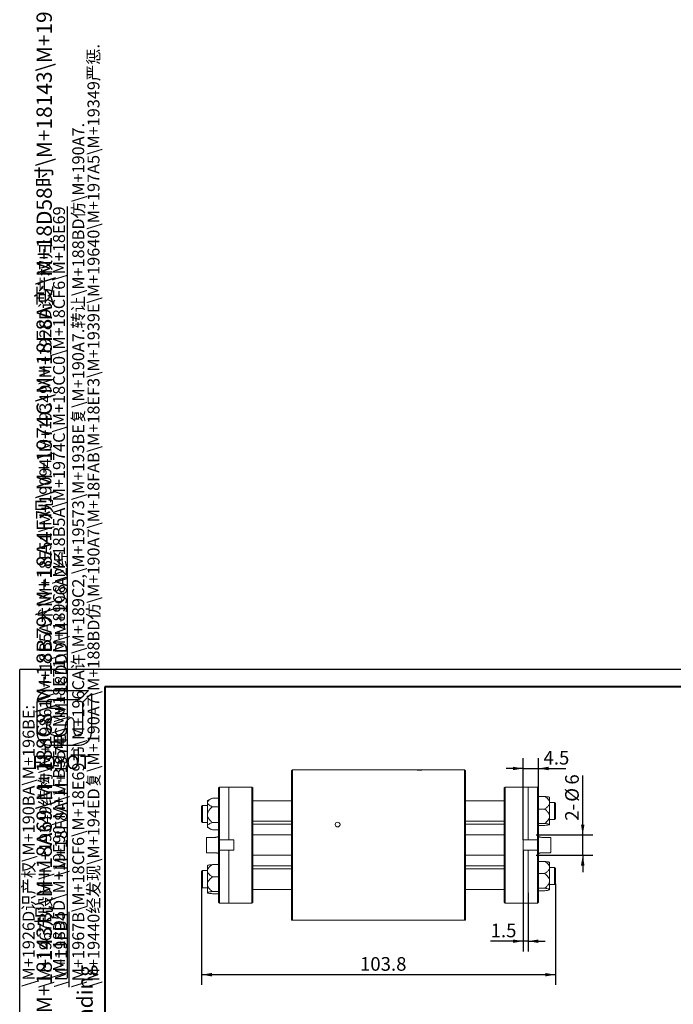
# Model space of a CAD drawing. Units: millimetres. Extents: x 0 to 585, y -1 to 745.
# Drawn here: x 0 to 192, y 199 to 488 of the extents above; entities that cross this region are included whole.
import ezdxf

# ---------------------------------------------------------------- set-up
doc = ezdxf.new("R2010")
doc.units = ezdxf.units.MM
for name, color, linetype in [('1', 1, 'Continuous'), ('SLD-0', 7, 'Continuous'), ('图框', 179, 'Continuous')]:
    doc.layers.add(name, color=color, linetype=linetype)
doc.styles.add('SLDTEXTSTYLE0', font='TXT', dxfattribs={"width": 0.7, "bigfont": 'bigfont'})
doc.styles.add('SLDTEXTSTYLE1', font='TXT', dxfattribs={"width": 0.7})
doc.styles.add('SLDTEXTSTYLE2', font='TXT', dxfattribs={"width": 0.976017})
doc.styles.add('SLDTEXTSTYLE3', font='TXT', dxfattribs={"width": 0.442105, "bigfont": 'bigfont'})
doc.dimstyles.new('SLDDIMSTYLE0', dxfattribs={"dimtxt": 4, "dimasz": 3, "dimexe": 0, "dimexo": 0.0625, "dimgap": 1, "dimtad": 2, "dimrnd": 1e-09, "dimzin": 12, "dimdsep": 46, "dimtxsty": 'SLDTEXTSTYLE1', "dimsah": 1, "dimcen": 0.09, "dimadec": 0, "dimazin": 3, "dimtfac": 1, "dimtofl": 0, "dimtmove": 0, "dimatfit": 3, "dimfxl": 0, "dimfrac": 2, "dimtolj": 1, "dimtzin": 12, "dimarcsym": 0})
doc.dimstyles.new('SLDDIMSTYLE1', dxfattribs={"dimtxt": 4, "dimasz": 3, "dimexe": 0, "dimexo": 0.0625, "dimgap": 1, "dimtad": 2, "dimrnd": 1e-09, "dimzin": 12, "dimdsep": 46, "dimtxsty": 'SLDTEXTSTYLE1', "dimsah": 1, "dimcen": 0.09, "dimadec": 0, "dimazin": 3, "dimtfac": 1, "dimtmove": 0, "dimatfit": 0, "dimfxl": 0, "dimfrac": 2, "dimtolj": 1, "dimtzin": 12, "dimarcsym": 0})

# ---------------------------------------------------------------- blocks, each defined once
blk = doc.blocks.new('SW_NOTE_1')
at = {"layer": '图框', "color": 0, "char_height": 4.5, "attachment_point": 1, "rotation": 90}
for s, insert, style in [('\\M+188F6\\M+189FC\\M+197C7\\M+19399\\M+18CB4\\M+188F6\\M+18143规\\M+18A69\\M+188C8\\M+18B79\\M+18A4F观\\M+1974C\\M+18F8A变\\M+18D58时\\M+18143\\M+19573\\M+18DC4另\\M+18D73\\M+192CA\\M+1926D\\M+18143\\M+18C68请谅\\M+189F0\\M+18142', (-5.8, 0), 'SLDTEXTSTYLE0'), ('changed because of improvement thanks for your understanding', (6.2, 0), 'SLDTEXTSTYLE1')]:
    blk.add_mtext(s, dxfattribs=dict(at, insert=insert, style=style))
blk = doc.blocks.new('SW_NOTE_3')
at = {"layer": 'SLD-0', "color": 0, "char_height": 3.5, "attachment_point": 1, "rotation": 90, "style": 'SLDTEXTSTYLE3'}
for s, insert in [('\\L\\M+18D5D\\M+19E90\\M+1FB55电\\M+18E71\\M+189C8\\M+18B5A\\M+1974C\\M+18CC0\\M+18CF6\\M+18E69', (-5.07, 2.72)), ('\\M+18F8A\\M+1974C.\\M+18DDD\\M+196A2经', (-4.51, 32.4)), ('\\L\\M+19FB4', (-4.51, 0))]:
    blk.add_mtext(s, dxfattribs=dict(at, insert=insert))
blk = doc.blocks.new('_D_17')
at = {"layer": '图框'}
for p, q in [((157.17, 234.23), (157.17, 204.58)), ((53.37, 233.33), (53.37, 204.58)), ((53.37, 207.58), (157.17, 207.58))]:
    blk.add_line(p, q, dxfattribs=at)
for points in [[(53.37, 207.58), (56.37, 207.07), (56.37, 208.08)], [(157.17, 207.58), (154.17, 208.08), (154.17, 207.07)]]:
    blk.add_solid(points, dxfattribs=at)
at = {"layer": '图框', "insert": (99.83, 212.73), "char_height": 4, "attachment_point": 1, "style": 'SLDTEXTSTYLE1'}
blk.add_mtext('103.8', dxfattribs=at)
blk = doc.blocks.new('_D_18')
at = {"layer": '图框'}
for p, q in [((147.67, 247.08), (147.67, 271.02)), ((152.17, 247.33), (152.17, 271.02)), ((147.67, 268.02), (142.67, 268.02)), ((147.67, 268.02), (152.17, 268.02)), ((152.17, 268.02), (160.17, 268.02))]:
    blk.add_line(p, q, dxfattribs=at)
for points in [[(147.67, 268.02), (144.67, 268.53), (144.67, 267.51)], [(152.17, 268.02), (155.17, 267.51), (155.17, 268.53)]]:
    blk.add_solid(points, dxfattribs=at)
at = {"layer": '图框', "insert": (153.66, 273.18), "char_height": 4, "attachment_point": 1, "style": 'SLDTEXTSTYLE1'}
blk.add_mtext('4.5', dxfattribs=at)
blk = doc.blocks.new('_D_19')
at = {"layer": '图框'}
for p, q in [((147.67, 244.08), (147.67, 214.39)), ((149.17, 231.58), (149.17, 214.39)), ((147.67, 217.39), (138.15, 217.39)), ((149.17, 217.39), (147.67, 217.39)), ((149.17, 217.39), (154.17, 217.39))]:
    blk.add_line(p, q, dxfattribs=at)
for points in [[(147.67, 217.39), (144.67, 217.9), (144.67, 216.88)], [(149.17, 217.39), (152.17, 216.88), (152.17, 217.9)]]:
    blk.add_solid(points, dxfattribs=at)
at = {"layer": '图框', "insert": (138.15, 222.54), "char_height": 4, "attachment_point": 1, "style": 'SLDTEXTSTYLE1'}
blk.add_mtext('1.5', dxfattribs=at)
blk = doc.blocks.new('_D_20')
at = {"layer": '图框'}
for p, q in [((165.17, 248.58), (165.17, 265.96)), ((151.49, 248.58), (168.17, 248.58)), ((165.17, 242.58), (165.17, 248.58)), ((151.49, 242.58), (168.17, 242.58)), ((165.17, 242.58), (165.17, 237.58))]:
    blk.add_line(p, q, dxfattribs=at)
for points in [[(165.17, 248.58), (165.68, 251.58), (164.66, 251.58)], [(165.17, 242.58), (164.66, 239.58), (165.68, 239.58)]]:
    blk.add_solid(points, dxfattribs=at)
at = {"layer": '图框', "char_height": 4, "attachment_point": 1, "rotation": 90, "style": 'SLDTEXTSTYLE1'}
for s, insert in [('6', (160.01, 263.29)), ('%%c', (160.01, 258.26)), ('2-', (160.01, 252.71))]:
    blk.add_mtext(s, dxfattribs=dict(at, insert=insert))

msp = doc.modelspace()

# ---------------------------------------------------------------- linework, layer by layer
at = {"color": 7, "linetype": 'Continuous', "lineweight": 30}
for p, q in [((8.6522, 290.8887), (20.2007, 290.8887)), ((17.9524, 288.6405), (20.2007, 290.8887)), ((18.8023, 287.7938), (21.0506, 290.042)), ((21.0506, 290.042), (21.0506, 278.4919)), ((5.0528, 287.2894), (5.0528, 278.4919)), ((9.0504, 288.2891), (17.1041, 288.2891)), ((18.4509, 286.9455), (18.4509, 278.8902)), ((9.0504, 285.6894), (12.2274, 285.6894)), ((12.2546, 283.7899), (12.7917, 284.327)), ((13.9501, 282.0943), (14.4889, 282.6331)), ((15.8513, 282.0688), (15.8513, 278.8902)), ((8.6522, 274.8926), (17.4512, 274.8926))]:
    msp.add_line(p, q, dxfattribs=at)
at = {"color": 7, "linetype": 'Continuous', "lineweight": 15}
for p, q in [((79.771, 267.3266), (80.021, 267.5766)), ((79.771, 264.5766), (79.771, 267.3266)), ((80.021, 267.5766), (80.021, 264.5766)), ((80.021, 267.5766), (116.571, 267.5766)), ((117.971, 267.5766), (116.571, 267.5766)), ((117.971, 267.5766), (130.521, 267.5766)), ((130.521, 264.5766), (130.521, 267.5766)), ((130.771, 267.3266), (130.521, 267.5766)), ((130.771, 267.3266), (130.771, 264.5766)), ((79.771, 226.5766), (79.771, 264.5766)), ((80.021, 264.5766), (80.021, 226.5766)), ((130.521, 226.5766), (130.521, 264.5766)), ((130.771, 264.5766), (130.771, 226.5766)), ((58.621, 262.5766), (58.371, 262.3266)), ((58.371, 260.5766), (58.371, 262.3266)), ((58.371, 247.3266), (58.371, 260.5766)), ((58.621, 262.5766), (58.621, 260.5766)), ((58.621, 262.5766), (61.371, 262.5766)), ((58.621, 260.5766), (58.621, 247.0766)), ((61.371, 262.5766), (68.121, 262.5766)), ((61.371, 259.5766), (61.371, 262.5766)), ((68.121, 259.5766), (68.121, 262.5766)), ((68.121, 262.5766), (68.371, 262.3266)), ((68.371, 262.3266), (68.371, 259.5766)), ((142.421, 262.5766), (142.171, 262.3266)), ((142.171, 259.5766), (142.171, 262.3266)), ((142.421, 262.5766), (142.421, 259.5766)), ((142.421, 262.5766), (149.171, 262.5766)), ((149.171, 262.5766), (149.171, 259.5766)), ((149.171, 262.5766), (151.921, 262.5766)), ((151.921, 260.5766), (151.921, 262.5766)), ((152.171, 262.3266), (151.921, 262.5766)), ((151.921, 247.0766), (151.921, 260.5766)), ((152.171, 262.3266), (152.171, 260.5766)), ((152.171, 260.5766), (152.171, 247.3266)), ((152.171, 259.8267), (154.011, 259.8267)), ((53.621, 257.1766), (53.371, 256.9266)), ((53.371, 252.4266), (53.371, 256.9266)), ((55.071, 257.1766), (53.621, 257.1766)), ((53.621, 257.1766), (53.621, 252.1766)), ((56.2642, 259.1823), (55.071, 258.6766)), ((55.071, 258.0466), (55.071, 258.6766)), ((55.071, 254.4956), (55.071, 258.0466)), ((56.531, 259.2906), (56.2531, 259.1773)), ((58.371, 259.2906), (56.531, 259.2906)), ((61.371, 259.5766), (61.371, 247.0766)), ((68.121, 231.5766), (68.121, 259.5766)), ((68.371, 259.5766), (68.371, 231.5766)), ((79.771, 258.5766), (68.371, 258.5766)), ((142.171, 258.5766), (130.771, 258.5766)), ((142.171, 231.5766), (142.171, 259.5766)), ((142.421, 259.5766), (142.421, 231.5766)), ((149.171, 247.0766), (149.171, 259.5766)), ((155.471, 259.5766), (155.3821, 259.6142)), ((155.471, 259.5766), (155.471, 257.9812)), ((156.921, 258.0766), (155.471, 258.0766)), ((155.471, 257.9812), (155.471, 254.0106)), ((157.171, 257.8266), (156.921, 258.0766)), ((156.921, 253.0769), (156.921, 258.0766)), ((157.171, 257.8266), (157.171, 253.3269)), ((55.071, 251.1255), (55.071, 254.4956)), ((58.371, 256.8026), (56.531, 256.8026)), ((152.171, 256.1357), (154.011, 256.1357)), ((155.471, 254.0106), (155.471, 251.606)), ((53.371, 252.4266), (53.621, 252.1766)), ((53.621, 252.1766), (55.071, 252.1766)), ((55.071, 250.6766), (55.071, 251.1255)), ((58.371, 252.1885), (56.531, 252.1885)), ((68.371, 252.5766), (79.771, 252.5766)), ((68.371, 251.6766), (79.771, 251.6766)), ((130.771, 252.5766), (142.171, 252.5766)), ((130.771, 251.6766), (142.171, 251.6766)), ((152.171, 251.8855), (154.011, 251.8855)), ((152.171, 251.3264), (154.011, 251.3264)), ((155.3821, 251.5389), (155.471, 251.5766)), ((155.471, 253.0766), (156.921, 253.0766)), ((155.471, 251.606), (155.471, 251.5766)), ((156.921, 253.0766), (157.171, 253.3266)), ((55.071, 250.6766), (56.2642, 250.1708)), ((58.371, 250.0625), (56.531, 250.0625)), ((79.771, 248.5766), (68.371, 248.5766)), ((142.171, 248.5766), (130.771, 248.5766)), ((54.771, 245.5766), (54.771, 247.657)), ((54.771, 243.4961), (54.771, 245.5766)), ((56.7075, 247.8266), (55.1416, 247.8266)), ((56.8369, 247.8266), (57.271, 247.8266)), ((58.621, 247.0766), (58.371, 247.3266)), ((58.371, 243.8266), (58.371, 247.3266)), ((61.371, 247.0766), (58.621, 247.0766)), ((58.621, 247.0766), (58.621, 244.0766)), ((62.871, 247.0766), (61.371, 247.0766)), ((62.871, 247.0766), (62.871, 244.0766)), ((149.171, 247.0766), (147.671, 247.0766)), ((147.671, 244.0766), (147.671, 247.0766)), ((151.921, 247.0766), (149.171, 247.0766)), ((152.171, 247.3266), (151.921, 247.0766)), ((151.921, 244.0766), (151.921, 247.0766)), ((152.171, 247.3266), (152.171, 243.8266)), ((153.7052, 247.8266), (153.271, 247.8266)), ((153.8346, 247.8266), (155.4004, 247.8266)), ((155.771, 247.657), (155.771, 245.5766)), ((155.771, 245.5766), (155.771, 243.4961)), ((56.7075, 243.3266), (55.1416, 243.3266)), ((56.8369, 243.3266), (57.271, 243.3266)), ((58.371, 243.8266), (58.621, 244.0766)), ((58.371, 230.5766), (58.371, 243.8266)), ((58.621, 244.0766), (58.621, 230.5766)), ((58.621, 244.0766), (61.371, 244.0766)), ((61.371, 244.0766), (62.871, 244.0766)), ((61.371, 244.0766), (61.371, 231.5766)), ((68.371, 242.5766), (79.771, 242.5766)), ((130.771, 242.5766), (142.171, 242.5766)), ((147.671, 244.0766), (149.171, 244.0766)), ((149.171, 231.5766), (149.171, 244.0766)), ((149.171, 244.0766), (151.921, 244.0766)), ((151.921, 230.5766), (151.921, 244.0766)), ((151.921, 244.0766), (152.171, 243.8266)), ((152.171, 243.8266), (152.171, 230.5766)), ((153.7052, 243.3266), (153.271, 243.3266)), ((153.8346, 243.3266), (155.4004, 243.3266)), ((55.178, 239.6219), (55.071, 239.5766)), ((55.071, 238.0406), (55.071, 239.5766)), ((58.371, 239.8598), (56.531, 239.8598)), ((152.171, 240.7901), (154.011, 240.7901)), ((155.471, 240.4766), (155.3365, 240.5336)), ((155.471, 240.4766), (155.471, 238.9967)), ((53.621, 238.0766), (53.371, 237.8266)), ((53.371, 236.5329), (53.371, 237.8266)), ((55.071, 238.0766), (53.621, 238.0766)), ((53.621, 238.0766), (53.621, 236.6392)), ((55.071, 234.0797), (55.071, 238.0406)), ((79.771, 239.4766), (68.371, 239.4766)), ((79.771, 238.5766), (68.371, 238.5766)), ((142.171, 239.4766), (130.771, 239.4766)), ((142.171, 238.5766), (130.771, 238.5766)), ((152.171, 237.2032), (154.011, 237.2032)), ((155.471, 238.9967), (155.471, 235.0465)), ((156.921, 238.9766), (155.471, 238.9766)), ((157.171, 238.7266), (156.921, 238.9766)), ((156.921, 233.9766), (156.921, 238.9766)), ((157.171, 238.7266), (157.171, 234.2266)), ((53.371, 233.3266), (53.371, 236.5329)), ((53.621, 236.6392), (53.621, 233.0766)), ((55.071, 231.6157), (55.071, 234.0797)), ((58.371, 236.2213), (56.531, 236.2213)), ((155.471, 232.5264), (155.471, 235.0465)), ((155.471, 233.9766), (156.921, 233.9766)), ((156.921, 233.9766), (157.171, 234.2266)), ((53.371, 233.3266), (53.621, 233.0766)), ((53.621, 233.0766), (55.071, 233.0766)), ((55.071, 231.5766), (55.071, 231.6157)), ((55.071, 231.5766), (55.178, 231.5312)), ((58.371, 231.9381), (56.531, 231.9381)), ((58.371, 231.2933), (56.531, 231.2933)), ((61.371, 228.5766), (61.371, 231.5766)), ((68.121, 228.5766), (68.121, 231.5766)), ((68.371, 232.5766), (79.771, 232.5766)), ((68.371, 231.5766), (68.371, 228.8266)), ((130.771, 232.5766), (142.171, 232.5766)), ((142.171, 228.8266), (142.171, 231.5766)), ((142.421, 231.5766), (142.421, 228.5766)), ((149.171, 231.5766), (149.171, 228.5766)), ((152.171, 232.8897), (154.011, 232.8897)), ((152.171, 232.163), (154.011, 232.163)), ((155.3365, 232.4195), (155.471, 232.4766)), ((155.471, 232.5264), (155.471, 232.4766)), ((58.371, 228.8266), (58.371, 230.5766)), ((58.371, 228.8266), (58.621, 228.5766)), ((58.621, 230.5766), (58.621, 228.5766)), ((61.371, 228.5766), (58.621, 228.5766)), ((68.121, 228.5766), (61.371, 228.5766)), ((68.121, 228.5766), (68.371, 228.8266)), ((142.421, 228.5766), (142.171, 228.8266)), ((149.171, 228.5766), (142.421, 228.5766)), ((151.921, 228.5766), (149.171, 228.5766)), ((151.921, 228.5766), (151.921, 230.5766)), ((151.921, 228.5766), (152.171, 228.8266)), ((152.171, 230.5766), (152.171, 228.8266)), ((79.771, 223.8266), (79.771, 226.5766)), ((80.021, 226.5766), (80.021, 223.5766)), ((130.521, 223.5766), (130.521, 226.5766)), ((130.771, 226.5766), (130.771, 223.8266)), ((79.771, 223.8266), (80.021, 223.5766)), ((79.771, 223.8266), (79.771, 223.5766)), ((80.021, 223.5766), (79.771, 223.5766)), ((130.521, 223.5766), (80.021, 223.5766)), ((130.771, 223.8266), (130.521, 223.5766)), ((130.771, 223.5766), (130.521, 223.5766)), ((130.771, 223.8266), (130.771, 223.5766))]:
    msp.add_line(p, q, dxfattribs=at)
msp.add_circle((93.271, 251.5766), 0.7, dxfattribs=at)
at = {"color": 7, "linetype": 'Continuous', "lineweight": 30}
for centre, radius, start, end in [((8.6522, 287.2894), 3.5994, 90, 180), ((17.1041, 289.4887), 1.1997, 270, 314.999777), ((9.0504, 286.9893), 1.2998, 90, 270), ((19.6506, 286.9455), 1.1997, 134.999777, 180), ((10.6502, 280.49), 2.7987, 85.468875, 4.530679), ((11.0104, 285.0341), 1.7596, 265.468875, 314.999777), ((12.2274, 284.8914), 0.7981, 314.999777, 90), ((15.0532, 282.0688), 0.7981, 0, 134.999777), ((15.1943, 280.8501), 1.7596, 134.999777, 184.530679), ((8.6522, 278.4919), 3.5994, 180, 270), ((17.1511, 278.8902), 1.2998, 180, 0), ((17.4512, 278.4919), 3.5994, 270, 0)]:
    msp.add_arc(centre, radius, start, end, dxfattribs=at)
at = {"color": 7, "linetype": 'Continuous', "lineweight": 15}
for centre, start, end in [((55.271, 247.657), 160.182984, 180), ((155.271, 247.657), 0, 19.849982), ((55.271, 243.4961), 180, 199.849982), ((155.271, 243.4961), 340.182984, 0)]:
    msp.add_arc(centre, 0.5, start, end, dxfattribs=at)
for points, knots in [([(116.571, 267.5766), (116.571, 267.5766), (116.5894, 267.5721), (116.6598, 267.5569), (116.7118, 267.5462), (116.9047, 267.5139), (117.0871, 267.4938), (117.4537, 267.4937), (117.6359, 267.5137), (117.8956, 267.5571), (117.971, 267.5766), (117.971, 267.5766)], [0, 0, 0, 0, 0.125, 0.125, 0.25, 0.25, 0.5, 0.5, 0.75, 0.75, 1, 1, 1, 1]), ([(154.011, 259.8267), (154.2185, 259.6793), (154.6377, 259.3815), (155.1311, 258.8895), (155.4276, 258.4048), (155.4586, 258.1024), (155.471, 257.9812)], [0, 0, 0, 0, 0.29571589, 0.59737435, 0.83856756, 1, 1, 1, 1]), ([(155.3787, 259.6062), (155.3522, 259.6188), (155.2834, 259.6514), (155.0362, 259.6976), (154.6242, 259.7606), (154.2537, 259.8006), (154.011, 259.8267)], [0, 0, 0, 0, 0.13845891, 0.35910348, 0.58037181, 1, 1, 1, 1]), ([(55.071, 258.0466), (55.0743, 258.0887), (55.0859, 258.236), (55.2274, 258.4676), (55.5015, 258.7166), (55.9201, 258.9963), (56.2893, 259.1742), (56.531, 259.2906)], [0, 0, 0, 0, 0.08324886, 0.29140904, 0.47288239, 0.65486877, 1, 1, 1, 1]), ([(56.531, 256.8026), (56.3235, 256.902), (55.9044, 257.1027), (55.411, 257.4343), (55.1144, 257.7611), (55.0835, 257.9649), (55.071, 258.0466)], [0, 0, 0, 0, 0.29571589, 0.59737435, 0.83856756, 1, 1, 1, 1]), ([(155.471, 257.9812), (155.4677, 257.9188), (155.4561, 257.7002), (155.3153, 257.358), (155.0413, 256.9887), (154.6235, 256.5732), (154.2528, 256.3084), (154.011, 256.1357)], [0, 0, 0, 0, 0.08324976, 0.29141221, 0.47087035, 0.65486502, 1, 1, 1, 1]), ([(55.071, 254.4956), (55.0743, 254.5736), (55.0859, 254.8468), (55.2274, 255.2764), (55.5015, 255.7381), (55.9201, 256.2568), (56.2893, 256.5867), (56.531, 256.8026)], [0, 0, 0, 0, 0.083248856, 0.291409045, 0.472882392, 0.65486877, 1, 1, 1, 1]), ([(56.531, 252.1885), (56.3235, 252.3728), (55.9044, 252.7451), (55.411, 253.3601), (55.1144, 253.9661), (55.0835, 254.344), (55.071, 254.4956)], [0, 0, 0, 0, 0.29571589, 0.59737435, 0.83856756, 1, 1, 1, 1]), ([(154.011, 256.1357), (154.1268, 256.0429), (154.3586, 255.857), (154.6849, 255.5527), (154.9862, 255.2209), (155.2165, 254.891), (155.3716, 254.5713), (155.4406, 254.3316), (155.4675, 254.1425), (155.4699, 254.0547), (155.471, 254.0106)], [0, 0, 0, 0, 0.16347514, 0.32755894, 0.49428667, 0.66343798, 0.77953709, 0.89837697, 0.94901418, 1, 1, 1, 1]), ([(155.471, 254.0106), (155.4622, 253.8932), (155.4365, 253.5519), (155.1828, 253.0485), (154.7724, 252.5481), (154.373, 252.1749), (154.1084, 251.9633), (154.011, 251.8855)], [0, 0, 0, 0, 0.135830872, 0.394882632, 0.626031333, 0.862467593, 1, 1, 1, 1]), ([(55.071, 251.1255), (55.0799, 251.1842), (55.1056, 251.355), (55.3593, 251.6068), (55.7697, 251.8571), (56.169, 252.0438), (56.4337, 252.1496), (56.531, 252.1885)], [0, 0, 0, 0, 0.135830872, 0.394882632, 0.626031333, 0.862467593, 1, 1, 1, 1]), ([(56.531, 250.0625), (56.4153, 250.1089), (56.1835, 250.2019), (55.8572, 250.3541), (55.5559, 250.5201), (55.3256, 250.6851), (55.1705, 250.845), (55.1015, 250.965), (55.0746, 251.0596), (55.0722, 251.1035), (55.071, 251.1255)], [0, 0, 0, 0, 0.16347514, 0.32755894, 0.49428667, 0.66343798, 0.77953709, 0.89837697, 0.94901418, 1, 1, 1, 1]), ([(154.011, 251.8855), (154.2185, 251.8632), (154.6377, 251.8181), (155.1311, 251.7436), (155.4276, 251.6701), (155.4586, 251.6243), (155.471, 251.606)], [0, 0, 0, 0, 0.29571589, 0.59737435, 0.83856756, 1, 1, 1, 1]), ([(155.471, 251.606), (155.4677, 251.5965), (155.4562, 251.5634), (155.3146, 251.5114), (155.0406, 251.4554), (154.622, 251.3925), (154.2528, 251.3526), (154.011, 251.3264)], [0, 0, 0, 0, 0.083248856, 0.291409045, 0.472882392, 0.65486877, 1, 1, 1, 1]), ([(55.1416, 247.8266), (55.1414, 247.8266), (55.1236, 247.8266), (55.0897, 247.8266), (55.0373, 247.8266), (54.9862, 247.8266), (54.926, 247.8266), (54.8741, 247.8266), (54.8296, 247.8266), (54.8048, 247.8266), (54.802, 247.8266), (54.8007, 247.8266)], [0, 0, 0, 0, 0.00069136, 0.04627939, 0.09315182, 0.16592107, 0.24057659, 0.38511194, 0.53286551, 0.76567122, 1, 1, 1, 1]), ([(56.8369, 247.8266), (56.8226, 247.8266), (56.7783, 247.8266), (56.7361, 247.8266), (56.7075, 247.8266)], [0, 0, 0, 0, 0.32079438, 1, 1, 1, 1]), ([(57.271, 247.8266), (57.3634, 247.8294), (57.5026, 247.8337), (57.6852, 247.8599), (57.8637, 247.8948), (58.035, 247.9433), (58.1933, 248.0021), (58.2953, 248.044), (58.3501, 248.0729), (58.371, 248.084)], [0, 0, 0, 0, 0.229062945, 0.345349478, 0.463355298, 0.692442128, 0.808769345, 0.926833909, 1, 1, 1, 1]), ([(153.271, 247.8266), (153.1787, 247.8294), (153.0395, 247.8337), (152.8569, 247.8599), (152.6784, 247.8948), (152.5071, 247.9433), (152.3488, 248.0021), (152.2468, 248.044), (152.192, 248.0729), (152.171, 248.084)], [0, 0, 0, 0, 0.229062945, 0.345349478, 0.463355298, 0.692442128, 0.808769345, 0.926833909, 1, 1, 1, 1]), ([(153.7052, 247.8266), (153.7194, 247.8266), (153.7637, 247.8266), (153.8059, 247.8266), (153.8346, 247.8266)], [0, 0, 0, 0, 0.32079438, 1, 1, 1, 1]), ([(155.4004, 247.8266), (155.4007, 247.8266), (155.4185, 247.8266), (155.4523, 247.8266), (155.5048, 247.8266), (155.5558, 247.8266), (155.6161, 247.8266), (155.6679, 247.8266), (155.7125, 247.8266), (155.7373, 247.8266), (155.74, 247.8266), (155.7414, 247.8266)], [0, 0, 0, 0, 0.00069141, 0.04628296, 0.09315901, 0.16593386, 0.24059514, 0.38514163, 0.5329066, 0.76573026, 1, 1, 1, 1]), ([(55.1416, 243.3266), (55.1414, 243.3266), (55.1236, 243.3266), (55.0897, 243.3266), (55.0373, 243.3266), (54.9862, 243.3266), (54.926, 243.3266), (54.8741, 243.3266), (54.8296, 243.3266), (54.8048, 243.3266), (54.8021, 243.3266), (54.8007, 243.3266)], [0, 0, 0, 0, 0.00069141, 0.04628296, 0.09315901, 0.16593386, 0.24059514, 0.38514163, 0.5329066, 0.76573026, 1, 1, 1, 1]), ([(56.8369, 243.3266), (56.8226, 243.3266), (56.7783, 243.3266), (56.7361, 243.3266), (56.7075, 243.3266)], [0, 0, 0, 0, 0.32079438, 1, 1, 1, 1]), ([(57.271, 243.3266), (57.3634, 243.3237), (57.5026, 243.3194), (57.6852, 243.2932), (57.8637, 243.2583), (58.035, 243.2098), (58.1933, 243.151), (58.2953, 243.1091), (58.3501, 243.0802), (58.371, 243.0691)], [0, 0, 0, 0, 0.22906294, 0.34534948, 0.4633553, 0.69244213, 0.80876935, 0.92683391, 1, 1, 1, 1]), ([(153.271, 243.3266), (153.1787, 243.3237), (153.0395, 243.3194), (152.8569, 243.2932), (152.6784, 243.2583), (152.5071, 243.2098), (152.3488, 243.151), (152.2468, 243.1091), (152.192, 243.0802), (152.171, 243.0691)], [0, 0, 0, 0, 0.229062945, 0.345349478, 0.463355298, 0.692442128, 0.808769345, 0.926833909, 1, 1, 1, 1]), ([(153.7052, 243.3266), (153.7194, 243.3266), (153.7637, 243.3266), (153.8059, 243.3266), (153.8346, 243.3266)], [0, 0, 0, 0, 0.32079438, 1, 1, 1, 1]), ([(155.4004, 243.3266), (155.4007, 243.3266), (155.4185, 243.3266), (155.4523, 243.3266), (155.5048, 243.3266), (155.5558, 243.3266), (155.6161, 243.3266), (155.6679, 243.3266), (155.7125, 243.3266), (155.7373, 243.3266), (155.74, 243.3266), (155.7414, 243.3266)], [0, 0, 0, 0, 0.00069136, 0.04627939, 0.09315182, 0.16592107, 0.24057659, 0.38511194, 0.53286551, 0.76567122, 1, 1, 1, 1]), ([(55.071, 238.0406), (55.0743, 238.1021), (55.0859, 238.3175), (55.2274, 238.6562), (55.5015, 239.0203), (55.9201, 239.4294), (56.2893, 239.6895), (56.531, 239.8598)], [0, 0, 0, 0, 0.083248856, 0.291409045, 0.472882392, 0.65486877, 1, 1, 1, 1]), ([(56.531, 239.8598), (56.3254, 239.8339), (55.91, 239.7818), (55.4172, 239.7014), (55.2475, 239.6402), (55.1805, 239.6161)], [0, 0, 0, 0, 0.37223279, 0.75194582, 1, 1, 1, 1]), ([(154.011, 240.7901), (154.2185, 240.6468), (154.6377, 240.3574), (155.1311, 239.8794), (155.4276, 239.4083), (155.4586, 239.1145), (155.471, 238.9967)], [0, 0, 0, 0, 0.29571589, 0.59737435, 0.83856756, 1, 1, 1, 1]), ([(155.3338, 240.527), (155.3194, 240.5354), (155.2604, 240.5696), (155.0341, 240.6221), (154.6254, 240.7043), (154.2541, 240.7561), (154.011, 240.7901)], [0, 0, 0, 0, 0.07604584, 0.31267467, 0.54997247, 1, 1, 1, 1]), ([(56.531, 236.2213), (56.3235, 236.3666), (55.9044, 236.6602), (55.411, 237.1451), (55.1144, 237.623), (55.0835, 237.921), (55.071, 238.0406)], [0, 0, 0, 0, 0.29571589, 0.59737435, 0.83856756, 1, 1, 1, 1]), ([(155.471, 238.9967), (155.4677, 238.936), (155.4562, 238.7236), (155.3146, 238.3897), (155.0406, 238.0308), (154.622, 237.6275), (154.2528, 237.3711), (154.011, 237.2032)], [0, 0, 0, 0, 0.08324886, 0.29140904, 0.47288239, 0.65486877, 1, 1, 1, 1]), ([(154.011, 237.2032), (154.1083, 237.1243), (154.3713, 236.9108), (154.772, 236.5332), (155.1815, 236.0245), (155.4365, 235.512), (155.4622, 235.1656), (155.471, 235.0465)], [0, 0, 0, 0, 0.13752739, 0.37169109, 0.60513177, 0.86417408, 1, 1, 1, 1]), ([(55.071, 234.0797), (55.0799, 234.198), (55.1056, 234.542), (55.3593, 235.0493), (55.7697, 235.5536), (56.169, 235.9297), (56.4337, 236.1429), (56.531, 236.2213)], [0, 0, 0, 0, 0.13583087, 0.39488263, 0.62603133, 0.86246759, 1, 1, 1, 1]), ([(56.531, 231.9381), (56.4153, 232.0316), (56.1835, 232.219), (55.8572, 232.5256), (55.5559, 232.86), (55.3256, 233.1924), (55.1705, 233.5147), (55.1015, 233.7563), (55.0746, 233.9468), (55.0722, 234.0353), (55.071, 234.0797)], [0, 0, 0, 0, 0.16347514, 0.32755894, 0.49428667, 0.66343798, 0.77953709, 0.89837697, 0.94901418, 1, 1, 1, 1]), ([(155.471, 235.0465), (155.4661, 234.9574), (155.4498, 234.6628), (155.2763, 234.2416), (154.9879, 233.8206), (154.5894, 233.3714), (154.2408, 233.081), (154.011, 232.8897)], [0, 0, 0, 0, 0.10163508, 0.33607328, 0.50263331, 0.6722857, 1, 1, 1, 1]), ([(55.071, 231.6157), (55.0743, 231.6266), (55.0859, 231.6648), (55.2267, 231.7246), (55.5007, 231.7891), (55.9185, 231.8617), (56.2892, 231.9079), (56.531, 231.9381)], [0, 0, 0, 0, 0.08324976, 0.29141221, 0.47087035, 0.65486502, 1, 1, 1, 1]), ([(56.531, 231.2933), (56.3235, 231.3191), (55.9044, 231.3711), (55.411, 231.457), (55.1144, 231.5417), (55.0835, 231.5945), (55.071, 231.6157)], [0, 0, 0, 0, 0.29571589, 0.59737435, 0.83856756, 1, 1, 1, 1]), ([(154.011, 232.8897), (154.2182, 232.8607), (154.6367, 232.8021), (155.0626, 232.719), (155.3048, 232.6483), (155.4075, 232.6034), (155.462, 232.5623), (155.468, 232.5384), (155.471, 232.5264)], [0, 0, 0, 0, 0.29542865, 0.59679412, 0.71641671, 0.83838567, 0.91852996, 1, 1, 1, 1]), ([(155.471, 232.5264), (155.4677, 232.5141), (155.4562, 232.4711), (155.3146, 232.4034), (155.0406, 232.3307), (154.622, 232.249), (154.2528, 232.197), (154.011, 232.163)], [0, 0, 0, 0, 0.08324886, 0.29140904, 0.47288239, 0.65486877, 1, 1, 1, 1])]:
    msp.add_open_spline(points, degree=3, knots=knots, dxfattribs=at)
at = {"layer": '图框', "color": 7}
for p in [(420, 297), (0, 0)]:
    msp.add_line(p, (0, 297), dxfattribs=at)
at = {"layer": '图框', "color": 7, "lineweight": 40}
for p, q in [((25, 291.9847), (25, 4.9847)), ((415, 291.9847), (25, 291.9847))]:
    msp.add_line(p, q, dxfattribs=at)

# ---------------------------------------------------------------- block references
at = {"layer": 'SLD-0', "color": 7}
msp.add_blockref('SW_NOTE_3', (14.8561, 203.8707), dxfattribs=at)
at = {"layer": '图框'}
msp.add_blockref('SW_NOTE_1', (10.735, 24.7639), dxfattribs=at)

# ---------------------------------------------------------------- texts
at = {"layer": '1', "color": 7, "insert": (12.2693, 271.8067), "char_height": 3.96875, "attachment_point": 2, "style": 'SLDTEXTSTYLE2'}
msp.add_mtext('FOYOT', dxfattribs=at)
at = {"layer": 'SLD-0', "color": 7, "char_height": 3.5, "attachment_point": 1, "rotation": 90, "style": 'SLDTEXTSTYLE3'}
for s, insert in [('\\M+19440经发现\\M+194ED复\\M+190A7\\M+188BD仿\\M+190A7\\M+18FAB\\M+18EF3\\M+1939E\\M+19640\\M+197A5\\M+19349严惩.', (19.9002, 203.7914)), ('\\M+1967B\\M+18CF6\\M+18E69书\\M+196CA许\\M+189C2,\\M+19573\\M+193BE复\\M+190A7.转让\\M+188BD仿\\M+190A7.', (15.4216, 203.7914)), ('\\M+1967B设计\\M+19349结构\\M+19861\\M+18B5A术\\M+18E51\\M+19094\\M+19349\\M+1926D识产权归:', (5.7864, 203.7121)), ('\\M+1926D识产权\\M+190BA\\M+196BE:', (0.8558, 204.0053))]:
    msp.add_mtext(s, dxfattribs=dict(at, insert=insert))

# ---------------------------------------------------------------- dimensions: what is measured, and where the dimension line sits
at = {"layer": '图框'}
for base, p1, p2, dimstyle, picture, middle in [((152.171, 268.0201), (147.671, 247.0766), (152.171, 247.3266), 'SLDDIMSTYLE1', '_D_18', (156.9126, 268.0201)), ((147.671, 217.3872), (149.171, 231.5766), (147.671, 244.0766), 'SLDDIMSTYLE1', '_D_19', (141.0135, 217.3872)), ((157.171, 207.5766), (53.371, 233.3266), (157.171, 234.2266), 'SLDDIMSTYLE0', '_D_17', (105.271, 207.5766))]:
    dim = msp.add_linear_dim(base=base, p1=p1, p2=p2, dimstyle=dimstyle, dxfattribs=at)
    dim.commit()
    dim.dimension.update_dxf_attribs({"geometry": picture, "text_midpoint": middle, "dimtype": 160})
dim = msp.add_linear_dim(base=(165.171, 248.5766), p1=(151.4857, 242.5766), p2=(151.4857, 248.5766), angle=90, text='2-%%c<>', dimstyle='SLDDIMSTYLE1', dxfattribs=at)
dim.commit()
dim.dimension.update_dxf_attribs({"geometry": '_D_20', "text_midpoint": (165.171, 259.3325), "dimtype": 160})

doc.saveas('drawing.dxf')
